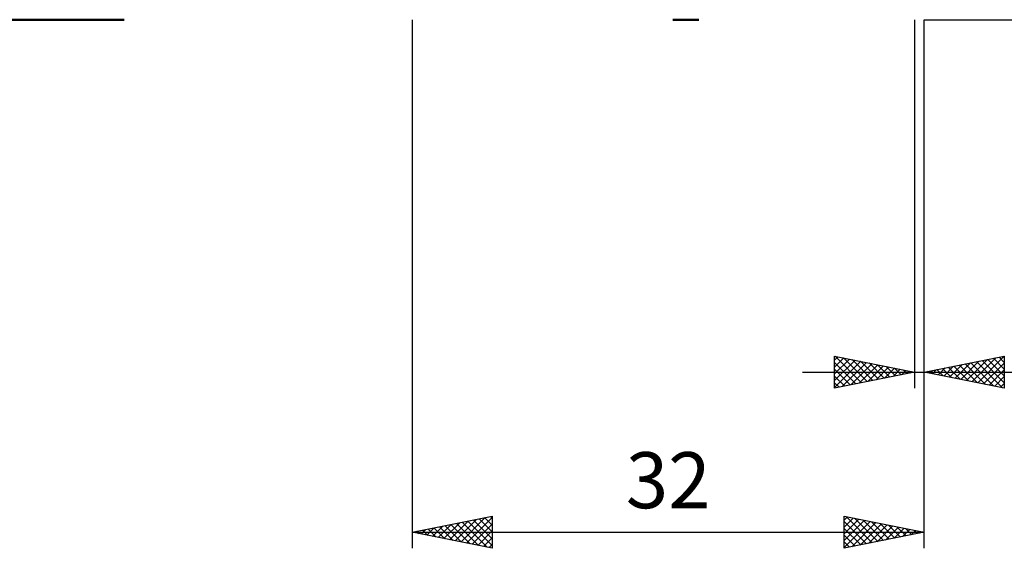
# Model space of a CAD drawing. Units: millimetres. Extents: x -17 to 136, y -42 to 46.
# Drawn here: x 43 to 105, y -42 to -9 of the extents above; entities that cross this region are included whole.
import ezdxf
from ezdxf.enums import TextEntityAlignment as Align

# ---------------------------------------------------------------- set-up
doc = ezdxf.new("R2010")
doc.units = ezdxf.units.MM
doc.header["$LTSCALE"] = 5.2
for name, color, linetype in [('1', 4, 'CONTINUOUS'), ('2', 7, 'CONTINUOUS'), ('SK1', 4, 'CONTINUOUS')]:
    doc.layers.add(name, color=color, linetype=linetype)
doc.styles.get("Standard").update_dxf_attribs({"font": 'Monospac821 BT'})

msp = doc.modelspace()

# ---------------------------------------------------------------- linework, layer by layer
at = {"layer": '1', "color": 4, "linetype": 'CONTINUOUS', "lineweight": 50}
msp.add_line((85.908, -9), (84.282, -9), dxfattribs=at)
at = {"layer": '2', "color": 7, "linetype": 'CONTINUOUS', "lineweight": 25}
for p, q in [((68, -9), (68, -42)), ((99.4, -9), (99.4, -32)), ((100, -9), (113, -9)), ((100, -42), (100, -9)), ((100, -32), (100, -9)), ((94.4, -32), (94.4, -30)), ((94.4, -30), (99.4, -31)), ((94.4, -30.258), (94.615, -30.043)), ((94.4, -30.682), (94.968, -30.114)), ((94.431, -30.006), (96.087, -31.663)), ((94.962, -30.112), (96.441, -31.592)), ((100, -31), (105, -30)), ((102.987, -31.597), (104.481, -30.104)), ((103.341, -31.668), (105, -30.009)), ((104.319, -30.136), (105, -30.817)), ((104.673, -30.065), (105, -30.393)), ((105, -30), (105, -32)), ((94.4, -31.106), (95.322, -30.184)), ((94.4, -31.53), (95.675, -30.255)), ((94.4, -31.955), (96.029, -30.326)), ((94.4, -30.399), (95.734, -31.733)), ((94.874, -31.905), (96.382, -30.396)), ((95.404, -31.799), (96.736, -30.467)), ((95.492, -30.218), (96.795, -31.521)), ((95.934, -31.693), (97.09, -30.538)), ((96.022, -30.324), (97.148, -31.45)), ((96.465, -31.587), (97.443, -30.609)), ((96.553, -30.431), (97.502, -31.38)), ((96.995, -31.481), (97.797, -30.679)), ((97.083, -30.537), (97.855, -31.309)), ((97.525, -31.375), (98.15, -30.75)), ((97.613, -30.643), (98.209, -31.238)), ((98.144, -30.749), (98.562, -31.168)), ((100.866, -31.173), (101.299, -30.74)), ((101.22, -31.244), (101.829, -30.634)), ((101.491, -30.702), (102.236, -31.447)), ((101.573, -31.315), (102.36, -30.528)), ((101.844, -30.631), (102.767, -31.553)), ((101.927, -31.385), (102.89, -30.422)), ((102.198, -30.56), (103.297, -31.659)), ((102.28, -31.456), (103.42, -30.316)), ((102.551, -30.49), (103.827, -31.765)), ((102.634, -31.527), (103.951, -30.21)), ((102.905, -30.419), (104.357, -31.871)), ((103.259, -30.348), (104.888, -31.978)), ((103.612, -30.278), (105, -31.665)), ((103.694, -31.739), (105, -30.433)), ((103.966, -30.207), (105, -31.241)), ((92.4, -31), (127.825, -31)), ((94.4, -30.824), (95.38, -31.804)), ((99.4, -31), (94.4, -32)), ((94.4, -31.248), (95.027, -31.875)), ((98.056, -31.269), (98.504, -30.821)), ((98.586, -31.163), (98.857, -30.891)), ((98.674, -30.855), (98.916, -31.097)), ((99.116, -31.057), (99.211, -30.962)), ((99.204, -30.961), (99.269, -31.026)), ((105, -32), (100, -31)), ((100.077, -30.985), (100.115, -31.023)), ((100.159, -31.032), (100.238, -30.952)), ((100.43, -30.914), (100.645, -31.129)), ((100.512, -31.102), (100.769, -30.846)), ((100.784, -30.843), (101.176, -31.235)), ((101.137, -30.773), (101.706, -31.341)), ((104.048, -31.81), (105, -30.858)), ((104.402, -31.88), (105, -31.282)), ((94.4, -31.672), (94.673, -31.945)), ((104.755, -31.951), (105, -31.706)), ((68, -41), (73, -40)), ((69.625, -41.325), (70.437, -40.513)), ((69.978, -41.396), (70.967, -40.407)), ((70.061, -40.588), (71.091, -41.618)), ((70.332, -41.466), (71.498, -40.3)), ((70.414, -40.517), (71.621, -41.724)), ((70.685, -41.537), (72.028, -40.194)), ((70.768, -40.446), (72.151, -41.83)), ((71.039, -41.608), (72.558, -40.088)), ((71.121, -40.376), (72.682, -41.936)), ((71.392, -41.678), (73, -40.071)), ((71.475, -40.305), (73, -41.83)), ((71.746, -41.749), (73, -40.495)), ((71.828, -40.234), (73, -41.406)), ((72.182, -40.164), (73, -40.982)), ((72.535, -40.093), (73, -40.558)), ((72.889, -40.022), (73, -40.133)), ((73, -40), (73, -42)), ((95, -42), (95, -40)), ((95, -40), (100, -41)), ((95, -40.251), (95.209, -40.042)), ((95, -40.675), (95.563, -40.113)), ((95, -41.1), (95.916, -40.183)), ((95, -41.524), (96.27, -40.254)), ((95, -41.948), (96.623, -40.325)), ((95, -40.333), (96.389, -41.722)), ((95.114, -40.023), (96.743, -41.651)), ((95.465, -41.907), (96.977, -40.395)), ((95.644, -40.129), (97.096, -41.581)), ((95.996, -41.801), (97.331, -40.466)), ((96.175, -40.235), (97.45, -41.51)), ((96.526, -41.695), (97.684, -40.537)), ((96.705, -40.341), (97.803, -41.439)), ((97.056, -41.589), (98.038, -40.608)), ((97.235, -40.447), (98.157, -41.369)), ((97.766, -40.553), (98.51, -41.298)), ((68, -41), (100, -41)), ((73, -42), (68, -41)), ((68.21, -41.042), (68.316, -40.937)), ((68.293, -40.941), (68.439, -41.088)), ((68.564, -41.113), (68.846, -40.831)), ((68.646, -40.871), (68.969, -41.194)), ((68.917, -41.183), (69.376, -40.725)), ((69, -40.8), (69.5, -41.3)), ((69.271, -41.254), (69.907, -40.619)), ((69.353, -40.729), (70.03, -41.406)), ((69.707, -40.659), (70.56, -41.512)), ((72.099, -41.82), (73, -40.919)), ((95, -40.757), (96.036, -41.793)), ((100, -41), (95, -42)), ((95, -41.182), (95.682, -41.864)), ((97.587, -41.483), (98.391, -40.678)), ((98.117, -41.377), (98.745, -40.749)), ((98.296, -40.659), (98.864, -41.227)), ((98.647, -41.271), (99.098, -40.82)), ((98.826, -40.765), (99.218, -41.156)), ((99.178, -41.164), (99.452, -40.89)), ((99.357, -40.871), (99.571, -41.086)), ((99.708, -41.058), (99.805, -40.961)), ((99.887, -40.977), (99.925, -41.015)), ((72.453, -41.891), (73, -41.344)), ((72.807, -41.961), (73, -41.768)), ((95, -41.606), (95.328, -41.934))]:
    msp.add_line(p, q, dxfattribs=at)
at = {"layer": 'SK1', "color": 4, "linetype": 'CONTINUOUS', "lineweight": 50}
msp.add_line((0.8, -9), (50, -9), dxfattribs=at)

# ---------------------------------------------------------------- texts
at = {"layer": '2', "color": 7, "linetype": 'CONTINUOUS', "lineweight": 25}
msp.add_text('32', height=3.5, dxfattribs=at).set_placement((84, -39.5), align=Align.CENTER)

doc.saveas('drawing.dxf')
